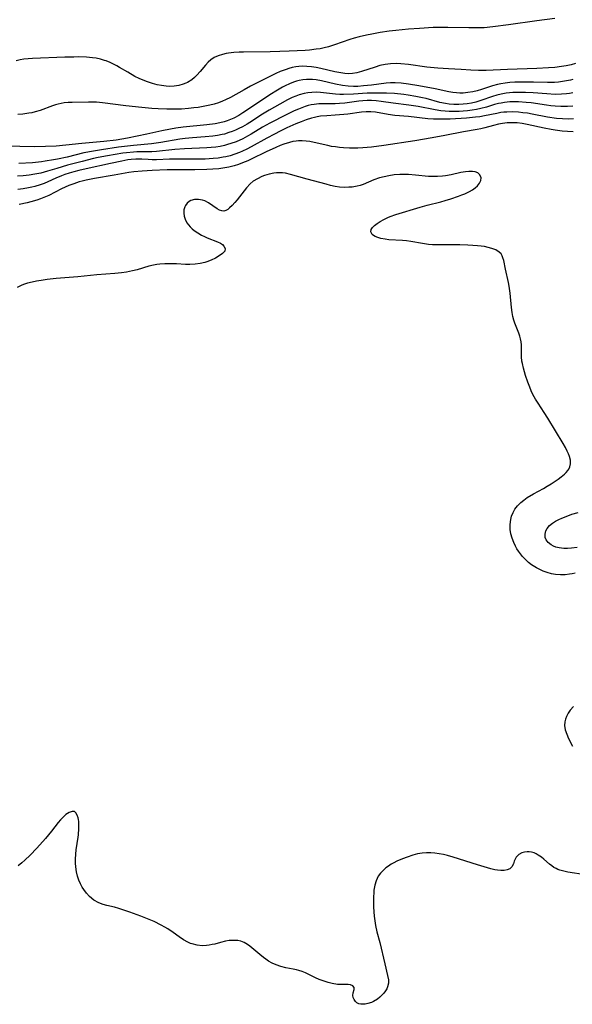
# Model space of a CAD drawing. Units: inches. Extents: x 2059445 to 2064891, y 232669 to 238075.
# Drawn here: x 2060331 to 2060421, y 233786 to 233947 of the extents above; entities that cross this region are included whole.
import ezdxf

# ---------------------------------------------------------------- set-up
doc = ezdxf.new("R2010")
doc.units = ezdxf.units.IN
doc.header["$MEASUREMENT"] = 0
doc.layers.add('c_01_T13S_R18E', color=103, linetype='Continuous')

msp = doc.modelspace()

# ---------------------------------------------------------------- linework, layer by layer
at = {"layer": 'c_01_T13S_R18E'}
for points in [[(2060418.4, 233946.95, 968), (2060415.43, 233946.59, 968), (2060410.82, 233945.92, 968), (2060408.23, 233945.58, 968), (2060406.79, 233945.45, 968), (2060405.63, 233945.4, 968), (2060404.29, 233945.4, 968), (2060400.88, 233945.49, 968), (2060399.93, 233945.5, 968), (2060398.45, 233945.46, 968), (2060396.25, 233945.34, 968), (2060394.45, 233945.21, 968), (2060392.37, 233945, 968), (2060391.24, 233944.86, 968), (2060389.8, 233944.64, 968), (2060388.43, 233944.4, 968), (2060387.57, 233944.23, 968), (2060386.36, 233943.96, 968), (2060385.52, 233943.73, 968), (2060384.85, 233943.52, 968), (2060382.32, 233942.62, 968), (2060381.34, 233942.32, 968), (2060380.65, 233942.15, 968), (2060379.95, 233942.01, 968), (2060379.33, 233941.91, 968), (2060378.2, 233941.79, 968), (2060377.54, 233941.74, 968), (2060374.88, 233941.6, 968), (2060373.38, 233941.54, 968), (2060371.79, 233941.49, 968), (2060367.4, 233941.45, 968), (2060366.7, 233941.43, 968), (2060365.82, 233941.38, 968), (2060364.97, 233941.28, 968), (2060364.58, 233941.21, 968), (2060363.98, 233941.07, 968), (2060363.28, 233940.85, 968), (2060362.64, 233940.55, 968), (2060362.09, 233940.19, 968), (2060361.62, 233939.78, 968), (2060361.19, 233939.33, 968), (2060360.33, 233938.29, 968), (2060359.81, 233937.69, 968), (2060359.41, 233937.28, 968), (2060358.97, 233936.92, 968), (2060358.28, 233936.49, 968), (2060357.98, 233936.35, 968), (2060357.56, 233936.19, 968), (2060356.82, 233936, 968), (2060356.05, 233935.88, 968), (2060355.38, 233935.85, 968), (2060354.75, 233935.88, 968), (2060354.02, 233935.97, 968), (2060353.28, 233936.11, 968), (2060352.55, 233936.3, 968), (2060351.7, 233936.57, 968), (2060351.01, 233936.84, 968), (2060350.33, 233937.14, 968), (2060349.66, 233937.47, 968), (2060348.47, 233938.15, 968), (2060347.15, 233938.96, 968), (2060346.69, 233939.23, 968), (2060346.17, 233939.5, 968), (2060345.58, 233939.77, 968), (2060344.97, 233940, 968), (2060344.68, 233940.1, 968), (2060344, 233940.3, 968), (2060343.32, 233940.44, 968), (2060342.69, 233940.54, 968), (2060341.73, 233940.62, 968), (2060340.41, 233940.66, 968), (2060339.66, 233940.65, 968), (2060338.18, 233940.61, 968), (2060332.87, 233940.41, 968), (2060332.17, 233940.36, 968), (2060331.48, 233940.28, 968), (2060330.86, 233940.18, 968), (2060330.24, 233940.05, 968)], [(2060421.74, 233939.58, 966), (2060421.05, 233939.39, 966), (2060420.26, 233939.22, 966), (2060419.47, 233939.08, 966), (2060418.37, 233938.95, 966), (2060417.32, 233938.86, 966), (2060415.41, 233938.76, 966), (2060410.61, 233938.6, 966), (2060407.12, 233938.47, 966), (2060405.89, 233938.45, 966), (2060404.63, 233938.5, 966), (2060403.04, 233938.6, 966), (2060400.98, 233938.7, 966), (2060399.24, 233938.81, 966), (2060397.43, 233938.98, 966), (2060394.42, 233939.41, 966), (2060393.2, 233939.55, 966), (2060392.41, 233939.59, 966), (2060391.48, 233939.56, 966), (2060390.59, 233939.44, 966), (2060389.76, 233939.24, 966), (2060388.95, 233939, 966), (2060386.72, 233938.26, 966), (2060385.99, 233938.06, 966), (2060385.26, 233937.94, 966), (2060384.65, 233937.92, 966), (2060384.02, 233937.96, 966), (2060383.04, 233938.09, 966), (2060382.37, 233938.22, 966), (2060380.1, 233938.76, 966), (2060379.34, 233938.91, 966), (2060378.57, 233939.03, 966), (2060377.8, 233939.11, 966), (2060377.03, 233939.13, 966), (2060376.49, 233939.1, 966), (2060375.98, 233939.03, 966), (2060375.41, 233938.92, 966), (2060374.86, 233938.77, 966), (2060374.4, 233938.63, 966), (2060373.45, 233938.26, 966), (2060372.71, 233937.94, 966), (2060371.82, 233937.51, 966), (2060368.58, 233935.86, 966), (2060367.53, 233935.3, 966), (2060365.3, 233934.04, 966), (2060364.46, 233933.62, 966), (2060364, 233933.43, 966), (2060363.31, 233933.18, 966), (2060362.61, 233932.96, 966), (2060361.89, 233932.78, 966), (2060361.37, 233932.66, 966), (2060360, 233932.41, 966), (2060359.3, 233932.31, 966), (2060358.4, 233932.21, 966), (2060357.3, 233932.13, 966), (2060355.99, 233932.09, 966), (2060354.87, 233932.1, 966), (2060353.45, 233932.16, 966), (2060352.43, 233932.23, 966), (2060350.79, 233932.38, 966), (2060348.14, 233932.68, 966), (2060344.34, 233933.16, 966), (2060343.39, 233933.24, 966), (2060342.05, 233933.28, 966), (2060339.36, 233933.23, 966), (2060338.72, 233933.2, 966), (2060338.09, 233933.14, 966), (2060337.57, 233933.06, 966), (2060337.11, 233932.96, 966), (2060336.64, 233932.83, 966), (2060336.18, 233932.68, 966), (2060334.17, 233931.92, 966), (2060333.31, 233931.66, 966), (2060332.8, 233931.54, 966), (2060332.28, 233931.44, 966), (2060331.31, 233931.31, 966), (2060330.51, 233931.24, 966)], [(2060421.33, 233936.95, 964), (2060420.93, 233936.85, 964), (2060420.29, 233936.73, 964), (2060419.64, 233936.62, 964), (2060418.98, 233936.54, 964), (2060418.31, 233936.5, 964), (2060417.18, 233936.48, 964), (2060414.9, 233936.54, 964), (2060413.03, 233936.56, 964), (2060411.83, 233936.53, 964), (2060411.02, 233936.47, 964), (2060410.23, 233936.38, 964), (2060409.55, 233936.27, 964), (2060409, 233936.15, 964), (2060408.16, 233935.91, 964), (2060406.36, 233935.34, 964), (2060405.66, 233935.14, 964), (2060404.96, 233934.97, 964), (2060404.14, 233934.82, 964), (2060403.36, 233934.74, 964), (2060402.83, 233934.74, 964), (2060402.3, 233934.78, 964), (2060401.71, 233934.85, 964), (2060401.05, 233934.97, 964), (2060398.79, 233935.46, 964), (2060396.14, 233935.96, 964), (2060394.44, 233936.23, 964), (2060393.22, 233936.38, 964), (2060392.27, 233936.44, 964), (2060391.49, 233936.43, 964), (2060390.79, 233936.38, 964), (2060388.35, 233936.04, 964), (2060387.06, 233935.91, 964), (2060386.13, 233935.85, 964), (2060385.41, 233935.85, 964), (2060384.54, 233935.89, 964), (2060383.65, 233936.01, 964), (2060382.47, 233936.23, 964), (2060380.18, 233936.75, 964), (2060379.34, 233936.89, 964), (2060378.73, 233936.95, 964), (2060378.13, 233936.97, 964), (2060377.72, 233936.96, 964), (2060377.13, 233936.91, 964), (2060376.55, 233936.82, 964), (2060376.09, 233936.71, 964), (2060375.63, 233936.56, 964), (2060374.93, 233936.28, 964), (2060374.23, 233935.95, 964), (2060373.78, 233935.71, 964), (2060372.71, 233935.08, 964), (2060371.98, 233934.61, 964), (2060367.33, 233931.51, 964), (2060366.65, 233931.1, 964), (2060365.82, 233930.65, 964), (2060365.29, 233930.41, 964), (2060364.75, 233930.21, 964), (2060364.25, 233930.04, 964), (2060363.57, 233929.88, 964), (2060362.76, 233929.73, 964), (2060361.41, 233929.56, 964), (2060357.56, 233929.16, 964), (2060356.34, 233929, 964), (2060355.48, 233928.86, 964), (2060354.08, 233928.59, 964), (2060351.58, 233928.02, 964), (2060348.45, 233927.37, 964), (2060347.52, 233927.21, 964), (2060346.59, 233927.07, 964), (2060344.56, 233926.83, 964), (2060340.94, 233926.48, 964), (2060338.33, 233926.21, 964), (2060336.77, 233926.08, 964), (2060335.02, 233926, 964), (2060333.16, 233925.98, 964), (2060330.84, 233926.03, 964), (2060324.51, 233926.25, 964)], [(2060421.32, 233934.79, 962), (2060420.8, 233934.7, 962), (2060420.28, 233934.63, 962), (2060419.47, 233934.56, 962), (2060418.41, 233934.54, 962), (2060417.07, 233934.6, 962), (2060414.82, 233934.77, 962), (2060413.55, 233934.84, 962), (2060412.44, 233934.86, 962), (2060411.5, 233934.83, 962), (2060410.97, 233934.79, 962), (2060410.44, 233934.73, 962), (2060409.58, 233934.58, 962), (2060408.86, 233934.4, 962), (2060408.15, 233934.18, 962), (2060406.28, 233933.53, 962), (2060405.43, 233933.28, 962), (2060404.73, 233933.11, 962), (2060404.01, 233932.98, 962), (2060403.37, 233932.91, 962), (2060402.65, 233932.87, 962), (2060401.86, 233932.89, 962), (2060401.07, 233932.95, 962), (2060400.51, 233933.03, 962), (2060399.53, 233933.23, 962), (2060397.3, 233933.84, 962), (2060396.73, 233933.98, 962), (2060395.65, 233934.21, 962), (2060394.37, 233934.43, 962), (2060393.66, 233934.52, 962), (2060392.13, 233934.66, 962), (2060390.83, 233934.74, 962), (2060390.24, 233934.76, 962), (2060389.07, 233934.76, 962), (2060387.68, 233934.71, 962), (2060385.42, 233934.57, 962), (2060383.77, 233934.53, 962), (2060383.21, 233934.54, 962), (2060382.49, 233934.58, 962), (2060380.03, 233934.86, 962), (2060379.34, 233934.9, 962), (2060378.59, 233934.87, 962), (2060377.98, 233934.81, 962), (2060377.37, 233934.7, 962), (2060376.55, 233934.47, 962), (2060375.97, 233934.26, 962), (2060375.39, 233934.01, 962), (2060374.6, 233933.62, 962), (2060373.38, 233932.96, 962), (2060371.65, 233931.96, 962), (2060370.53, 233931.28, 962), (2060368.45, 233929.94, 962), (2060368.01, 233929.67, 962), (2060367.25, 233929.24, 962), (2060366.68, 233928.95, 962), (2060366.09, 233928.68, 962), (2060365.57, 233928.47, 962), (2060365.04, 233928.28, 962), (2060364.3, 233928.05, 962), (2060363.91, 233927.96, 962), (2060363.17, 233927.81, 962), (2060362.42, 233927.7, 962), (2060361.16, 233927.58, 962), (2060359.09, 233927.45, 962), (2060357.89, 233927.33, 962), (2060356.98, 233927.2, 962), (2060353.91, 233926.66, 962), (2060353.15, 233926.54, 962), (2060352.39, 233926.43, 962), (2060349.41, 233926.17, 962), (2060348.42, 233926.07, 962), (2060346.96, 233925.89, 962), (2060344.18, 233925.49, 962), (2060342.85, 233925.27, 962), (2060341.32, 233924.95, 962), (2060338.54, 233924.29, 962), (2060336.97, 233923.94, 962), (2060336.31, 233923.82, 962), (2060334.98, 233923.61, 962), (2060334.36, 233923.52, 962), (2060332.9, 233923.36, 962), (2060330.65, 233923.21, 962)], [(2060421.35, 233932.62, 960), (2060420.43, 233932.55, 960), (2060419.9, 233932.53, 960), (2060419.36, 233932.54, 960), (2060418.44, 233932.6, 960), (2060417.74, 233932.67, 960), (2060417.01, 233932.77, 960), (2060414.53, 233933.14, 960), (2060413.71, 233933.23, 960), (2060412.44, 233933.31, 960), (2060411.92, 233933.32, 960), (2060411.03, 233933.29, 960), (2060410.15, 233933.21, 960), (2060409.58, 233933.12, 960), (2060409.14, 233933.02, 960), (2060408.53, 233932.87, 960), (2060407.18, 233932.47, 960), (2060406.26, 233932.22, 960), (2060405.55, 233932.07, 960), (2060404.84, 233931.95, 960), (2060404.1, 233931.85, 960), (2060403.38, 233931.78, 960), (2060402.72, 233931.74, 960), (2060401.69, 233931.72, 960), (2060401.07, 233931.73, 960), (2060400.45, 233931.77, 960), (2060399.72, 233931.85, 960), (2060398.77, 233931.99, 960), (2060395.99, 233932.53, 960), (2060394.5, 233932.77, 960), (2060391.92, 233933.08, 960), (2060389.95, 233933.38, 960), (2060389.12, 233933.47, 960), (2060388.36, 233933.51, 960), (2060387.66, 233933.51, 960), (2060386.97, 233933.47, 960), (2060386.29, 233933.41, 960), (2060384.02, 233933.12, 960), (2060383.16, 233933.02, 960), (2060382.45, 233932.98, 960), (2060381.77, 233932.97, 960), (2060380.42, 233932.99, 960), (2060379.76, 233932.98, 960), (2060379.39, 233932.95, 960), (2060378.98, 233932.9, 960), (2060378.5, 233932.81, 960), (2060378.02, 233932.69, 960), (2060377.49, 233932.53, 960), (2060376.97, 233932.35, 960), (2060376.44, 233932.14, 960), (2060375.74, 233931.84, 960), (2060374.41, 233931.2, 960), (2060371.73, 233929.8, 960), (2060370.56, 233929.15, 960), (2060368.66, 233928.03, 960), (2060368.09, 233927.7, 960), (2060367.29, 233927.28, 960), (2060366.2, 233926.79, 960), (2060365.35, 233926.48, 960), (2060364.83, 233926.32, 960), (2060364.31, 233926.18, 960), (2060363.6, 233926.03, 960), (2060362.89, 233925.92, 960), (2060362.14, 233925.84, 960), (2060361.41, 233925.78, 960), (2060357.76, 233925.63, 960), (2060356.17, 233925.51, 960), (2060353.18, 233925.2, 960), (2060352.42, 233925.15, 960), (2060349.97, 233925.12, 960), (2060349.4, 233925.09, 960), (2060348.3, 233924.99, 960), (2060347.67, 233924.9, 960), (2060345.17, 233924.49, 960), (2060343.62, 233924.2, 960), (2060342.87, 233924.03, 960), (2060341.02, 233923.57, 960), (2060338.61, 233922.93, 960), (2060336.87, 233922.43, 960), (2060335.34, 233921.96, 960), (2060334.27, 233921.67, 960), (2060333.29, 233921.47, 960), (2060332.34, 233921.32, 960), (2060331.36, 233921.21, 960), (2060330.41, 233921.13, 960)], [(2060421.45, 233930.52, 958), (2060420.58, 233930.49, 958), (2060419.61, 233930.52, 958), (2060418.64, 233930.6, 958), (2060417.2, 233930.82, 958), (2060414.67, 233931.3, 958), (2060413.89, 233931.44, 958), (2060413.15, 233931.54, 958), (2060412.41, 233931.62, 958), (2060411.38, 233931.66, 958), (2060410.53, 233931.64, 958), (2060410.04, 233931.6, 958), (2060409.55, 233931.55, 958), (2060408.88, 233931.43, 958), (2060406.85, 233931.01, 958), (2060406.1, 233930.88, 958), (2060405.38, 233930.79, 958), (2060403.92, 233930.66, 958), (2060401.24, 233930.49, 958), (2060400.35, 233930.46, 958), (2060399.44, 233930.46, 958), (2060398.53, 233930.5, 958), (2060397.62, 233930.56, 958), (2060394.42, 233930.9, 958), (2060392.21, 233931.1, 958), (2060391.11, 233931.24, 958), (2060389.04, 233931.61, 958), (2060388.27, 233931.7, 958), (2060387.51, 233931.68, 958), (2060386.72, 233931.6, 958), (2060384.52, 233931.31, 958), (2060383.83, 233931.24, 958), (2060382.42, 233931.13, 958), (2060381.04, 233931.05, 958), (2060380, 233930.95, 958), (2060379.5, 233930.88, 958), (2060379.03, 233930.78, 958), (2060378.55, 233930.66, 958), (2060377.7, 233930.39, 958), (2060376.85, 233930.07, 958), (2060376, 233929.71, 958), (2060374.53, 233929.05, 958), (2060373.45, 233928.53, 958), (2060372.49, 233928.04, 958), (2060371.25, 233927.38, 958), (2060368.68, 233925.94, 958), (2060367.98, 233925.57, 958), (2060367.26, 233925.23, 958), (2060366.76, 233925.02, 958), (2060366, 233924.73, 958), (2060365.22, 233924.5, 958), (2060364.53, 233924.33, 958), (2060364.08, 233924.24, 958), (2060363.28, 233924.12, 958), (2060362.48, 233924.03, 958), (2060361.14, 233923.95, 958), (2060359.49, 233923.92, 958), (2060356.2, 233923.93, 958), (2060355.29, 233923.91, 958), (2060353.19, 233923.83, 958), (2060352.5, 233923.83, 958), (2060351.83, 233923.86, 958), (2060350.79, 233923.93, 958), (2060349.81, 233923.95, 958), (2060349.04, 233923.9, 958), (2060348.52, 233923.83, 958), (2060347.51, 233923.63, 958), (2060345.66, 233923.2, 958), (2060341.68, 233922.36, 958), (2060340.47, 233922.08, 958), (2060339.63, 233921.87, 958), (2060338.9, 233921.66, 958), (2060338.18, 233921.42, 958), (2060337.62, 233921.22, 958), (2060336.7, 233920.84, 958), (2060335.42, 233920.25, 958), (2060334.79, 233919.98, 958), (2060334.15, 233919.74, 958), (2060333.28, 233919.48, 958), (2060332.76, 233919.35, 958), (2060332.23, 233919.25, 958), (2060331.34, 233919.09, 958), (2060330.51, 233918.97, 958)], [(2060421.4, 233928.43, 956), (2060420.45, 233928.45, 956), (2060419.56, 233928.52, 956), (2060418.44, 233928.67, 956), (2060417.77, 233928.79, 956), (2060416.65, 233929.01, 956), (2060413.86, 233929.61, 956), (2060413.02, 233929.76, 956), (2060412.19, 233929.86, 956), (2060411.38, 233929.89, 956), (2060410.58, 233929.87, 956), (2060409.79, 233929.78, 956), (2060409.18, 233929.67, 956), (2060408.35, 233929.46, 956), (2060406.91, 233929.06, 956), (2060406.29, 233928.92, 956), (2060405.65, 233928.79, 956), (2060403.44, 233928.41, 956), (2060400.37, 233927.79, 956), (2060398.29, 233927.4, 956), (2060395.44, 233926.93, 956), (2060390.37, 233926.15, 956), (2060388.39, 233925.9, 956), (2060386.93, 233925.77, 956), (2060386.13, 233925.73, 956), (2060385.41, 233925.72, 956), (2060384.78, 233925.73, 956), (2060383.77, 233925.78, 956), (2060383.12, 233925.84, 956), (2060382.47, 233925.93, 956), (2060381.84, 233926.03, 956), (2060381.21, 233926.16, 956), (2060379.01, 233926.65, 956), (2060378.3, 233926.8, 956), (2060377.67, 233926.9, 956), (2060377.04, 233926.95, 956), (2060376.43, 233926.93, 956), (2060376.02, 233926.89, 956), (2060375.5, 233926.8, 956), (2060374.98, 233926.68, 956), (2060374.04, 233926.38, 956), (2060373.41, 233926.15, 956), (2060372.71, 233925.86, 956), (2060371.15, 233925.16, 956), (2060368.69, 233923.93, 956), (2060368.12, 233923.67, 956), (2060367.27, 233923.31, 956), (2060366.6, 233923.08, 956), (2060365.92, 233922.87, 956), (2060365.01, 233922.64, 956), (2060364.35, 233922.51, 956), (2060363.39, 233922.38, 956), (2060362.39, 233922.29, 956), (2060361.41, 233922.23, 956), (2060359.44, 233922.19, 956), (2060356.53, 233922.2, 956), (2060354.94, 233922.18, 956), (2060352.47, 233922.1, 956), (2060350.86, 233922, 956), (2060349.47, 233921.86, 956), (2060348.67, 233921.74, 956), (2060346.28, 233921.31, 956), (2060343.05, 233920.77, 956), (2060341.69, 233920.5, 956), (2060341.01, 233920.34, 956), (2060340.54, 233920.22, 956), (2060339.63, 233919.92, 956), (2060338.83, 233919.62, 956), (2060338.22, 233919.36, 956), (2060337.63, 233919.08, 956), (2060335.54, 233918, 956), (2060335.03, 233917.76, 956), (2060334.18, 233917.42, 956), (2060333.58, 233917.22, 956), (2060332.63, 233916.96, 956), (2060332, 233916.81, 956), (2060330.69, 233916.54, 956)], [(2060421.69, 233856.18, 954), (2060421.19, 233856.07, 954), (2060420.78, 233856.01, 954), (2060420.06, 233855.93, 954), (2060419.33, 233855.92, 954), (2060418.48, 233855.98, 954), (2060417.82, 233856.1, 954), (2060417.14, 233856.29, 954), (2060416.48, 233856.53, 954), (2060415.92, 233856.78, 954), (2060415.38, 233857.06, 954), (2060414.58, 233857.56, 954), (2060414.05, 233857.97, 954), (2060413.56, 233858.42, 954), (2060413.09, 233858.91, 954), (2060412.75, 233859.34, 954), (2060412.43, 233859.79, 954), (2060412.17, 233860.2, 954), (2060411.93, 233860.62, 954), (2060411.65, 233861.22, 954), (2060411.39, 233861.91, 954), (2060411.19, 233862.64, 954), (2060411.08, 233863.34, 954), (2060411.05, 233864.04, 954), (2060411.1, 233864.64, 954), (2060411.22, 233865.23, 954), (2060411.31, 233865.51, 954), (2060411.54, 233866.1, 954), (2060411.85, 233866.65, 954), (2060412.29, 233867.24, 954), (2060412.81, 233867.76, 954), (2060413.31, 233868.17, 954), (2060413.86, 233868.56, 954), (2060414.9, 233869.18, 954), (2060416.5, 233870.06, 954), (2060417.13, 233870.42, 954), (2060417.77, 233870.81, 954), (2060418.92, 233871.57, 954), (2060419.43, 233871.94, 954), (2060419.97, 233872.38, 954), (2060420.26, 233872.68, 954), (2060420.51, 233872.98, 954), (2060420.66, 233873.22, 954), (2060420.84, 233873.61, 954), (2060420.94, 233874.1, 954), (2060420.92, 233874.69, 954), (2060420.78, 233875.3, 954), (2060420.61, 233875.74, 954), (2060420.42, 233876.17, 954), (2060420.1, 233876.78, 954), (2060419.74, 233877.41, 954), (2060417.23, 233881.54, 954), (2060416.64, 233882.47, 954), (2060415.63, 233883.99, 954), (2060415.19, 233884.69, 954), (2060414.78, 233885.43, 954), (2060414.5, 233886.02, 954), (2060414.26, 233886.62, 954), (2060413.96, 233887.44, 954), (2060413.59, 233888.53, 954), (2060413.23, 233889.74, 954), (2060413.06, 233890.48, 954), (2060412.99, 233890.9, 954), (2060412.94, 233891.61, 954), (2060412.93, 233893.1, 954), (2060412.91, 233893.58, 954), (2060412.86, 233894.06, 954), (2060412.76, 233894.52, 954), (2060412.63, 233894.99, 954), (2060412.46, 233895.48, 954), (2060411.82, 233897.13, 954), (2060411.68, 233897.58, 954), (2060411.52, 233898.2, 954), (2060411.4, 233898.84, 954), (2060411.29, 233899.64, 954), (2060411.05, 233901.99, 954), (2060410.89, 233903.13, 954), (2060410.78, 233903.74, 954), (2060410.28, 233905.94, 954), (2060410.01, 233907.35, 954), (2060409.88, 233907.81, 954), (2060409.75, 233908.14, 954), (2060409.57, 233908.44, 954), (2060409.27, 233908.74, 954), (2060408.7, 233909.09, 954), (2060408.05, 233909.34, 954), (2060407.47, 233909.5, 954), (2060406.85, 233909.62, 954), (2060406.34, 233909.7, 954), (2060405.73, 233909.77, 954), (2060404.94, 233909.83, 954), (2060404.13, 233909.87, 954), (2060402.82, 233909.9, 954), (2060399.09, 233909.92, 954), (2060398.38, 233909.94, 954), (2060397.68, 233909.99, 954), (2060396.72, 233910.12, 954), (2060394.8, 233910.46, 954), (2060394.08, 233910.56, 954), (2060393.47, 233910.62, 954), (2060391.23, 233910.76, 954), (2060390.62, 233910.83, 954), (2060389.92, 233910.96, 954), (2060389.41, 233911.1, 954), (2060388.97, 233911.27, 954), (2060388.69, 233911.44, 954), (2060388.47, 233911.63, 954), (2060388.27, 233912.03, 954), (2060388.32, 233912.45, 954), (2060388.51, 233912.74, 954), (2060388.86, 233913.07, 954), (2060389.3, 233913.4, 954), (2060389.81, 233913.72, 954), (2060390.4, 233914.05, 954), (2060391.03, 233914.37, 954), (2060391.43, 233914.54, 954), (2060392.36, 233914.87, 954), (2060396.34, 233916.07, 954), (2060397.48, 233916.39, 954), (2060399.73, 233916.95, 954), (2060400.43, 233917.15, 954), (2060401.35, 233917.44, 954), (2060402.59, 233917.86, 954), (2060403.18, 233918.09, 954), (2060403.63, 233918.27, 954), (2060404.39, 233918.64, 954), (2060404.88, 233918.92, 954), (2060405.32, 233919.23, 954), (2060405.74, 233919.6, 954), (2060406.06, 233920.01, 954), (2060406.25, 233920.43, 954), (2060406.3, 233920.89, 954), (2060406.08, 233921.4, 954), (2060405.76, 233921.68, 954), (2060405.36, 233921.84, 954), (2060404.88, 233921.93, 954), (2060404.31, 233921.94, 954), (2060403.75, 233921.89, 954), (2060402.97, 233921.75, 954), (2060401.39, 233921.4, 954), (2060400.49, 233921.23, 954), (2060400, 233921.17, 954), (2060399.2, 233921.11, 954), (2060398.38, 233921.09, 954), (2060397.71, 233921.12, 954), (2060395.6, 233921.34, 954), (2060394.44, 233921.42, 954), (2060393.91, 233921.43, 954), (2060393.01, 233921.41, 954), (2060392.1, 233921.35, 954), (2060391.19, 233921.22, 954), (2060390.42, 233921.07, 954), (2060389.67, 233920.88, 954), (2060388.77, 233920.57, 954), (2060387.02, 233919.8, 954), (2060386.53, 233919.64, 954), (2060386.02, 233919.51, 954), (2060385.2, 233919.37, 954), (2060384.69, 233919.33, 954), (2060383.92, 233919.32, 954), (2060383.14, 233919.38, 954), (2060382.43, 233919.49, 954), (2060381.69, 233919.64, 954), (2060380.96, 233919.82, 954), (2060377.83, 233920.66, 954), (2060375.12, 233921.44, 954), (2060374.29, 233921.62, 954), (2060373.8, 233921.68, 954), (2060373.31, 233921.7, 954), (2060372.84, 233921.69, 954), (2060372.37, 233921.63, 954), (2060371.6, 233921.47, 954), (2060370.84, 233921.24, 954), (2060370.42, 233921.08, 954), (2060369.69, 233920.74, 954), (2060369.02, 233920.32, 954), (2060368.51, 233919.89, 954), (2060367.92, 233919.25, 954), (2060366.37, 233917.28, 954), (2060366, 233916.84, 954), (2060365.57, 233916.36, 954), (2060365.15, 233915.95, 954), (2060364.86, 233915.72, 954), (2060364.53, 233915.53, 954), (2060364.19, 233915.44, 954), (2060363.86, 233915.46, 954), (2060363.52, 233915.58, 954), (2060363.11, 233915.8, 954), (2060361.69, 233916.8, 954), (2060361.12, 233917.11, 954), (2060360.74, 233917.25, 954), (2060360.08, 233917.36, 954), (2060359.43, 233917.34, 954), (2060358.83, 233917.17, 954), (2060358.53, 233917.01, 954), (2060358.2, 233916.72, 954), (2060357.95, 233916.37, 954), (2060357.82, 233916.11, 954), (2060357.68, 233915.63, 954), (2060357.65, 233915.12, 954), (2060357.72, 233914.61, 954), (2060357.88, 233914.1, 954), (2060358.17, 233913.53, 954), (2060358.4, 233913.18, 954), (2060358.68, 233912.86, 954), (2060359.02, 233912.52, 954), (2060359.37, 233912.24, 954), (2060359.94, 233911.86, 954), (2060360.55, 233911.51, 954), (2060361.02, 233911.28, 954), (2060361.49, 233911.07, 954), (2060363.19, 233910.41, 954), (2060363.66, 233910.18, 954), (2060363.97, 233909.96, 954), (2060364.22, 233909.72, 954), (2060364.43, 233909.32, 954), (2060364.35, 233908.88, 954), (2060363.98, 233908.48, 954), (2060363.45, 233908.1, 954), (2060362.82, 233907.73, 954), (2060362.15, 233907.42, 954), (2060361.43, 233907.14, 954), (2060361.12, 233907.05, 954), (2060360.32, 233906.87, 954), (2060359.49, 233906.76, 954), (2060358.64, 233906.71, 954), (2060357.92, 233906.72, 954), (2060356.45, 233906.79, 954), (2060355.57, 233906.82, 954), (2060355.05, 233906.82, 954), (2060354.53, 233906.8, 954), (2060353.75, 233906.75, 954), (2060353.23, 233906.68, 954), (2060352.71, 233906.6, 954), (2060351.93, 233906.42, 954), (2060350.02, 233905.84, 954), (2060349.25, 233905.64, 954), (2060348.26, 233905.45, 954), (2060347.45, 233905.34, 954), (2060346.37, 233905.23, 954), (2060343.4, 233904.99, 954), (2060340.33, 233904.7, 954), (2060336.74, 233904.41, 954), (2060335.28, 233904.24, 954), (2060334.32, 233904.1, 954), (2060333.55, 233903.98, 954), (2060332.81, 233903.83, 954), (2060332.1, 233903.64, 954), (2060331.56, 233903.48, 954), (2060331.12, 233903.31, 954), (2060330.36, 233902.92, 954)], [(2060422.06, 233860.41, 956), (2060421.12, 233860.28, 956), (2060420.47, 233860.24, 956), (2060419.84, 233860.25, 956), (2060419.09, 233860.33, 956), (2060418.54, 233860.47, 956), (2060418.15, 233860.62, 956), (2060417.79, 233860.81, 956), (2060417.29, 233861.2, 956), (2060416.94, 233861.67, 956), (2060416.82, 233862.02, 956), (2060416.77, 233862.57, 956), (2060416.9, 233863.14, 956), (2060417.1, 233863.52, 956), (2060417.49, 233863.98, 956), (2060417.99, 233864.39, 956), (2060418.51, 233864.72, 956), (2060419.01, 233864.98, 956), (2060419.54, 233865.22, 956), (2060420.53, 233865.6, 956), (2060421.17, 233865.83, 956), (2060422.17, 233866.15, 956)], [(2060421.43, 233834.38, 952), (2060420.91, 233833.78, 952), (2060420.55, 233833.28, 952), (2060420.27, 233832.76, 952), (2060420.1, 233832.31, 952), (2060419.99, 233831.85, 952), (2060419.95, 233831.3, 952), (2060420.07, 233830.59, 952), (2060420.33, 233829.88, 952), (2060420.64, 233829.17, 952), (2060421.25, 233827.91, 952)], [(2060423.41, 233806.84, 952), (2060420.51, 233807.29, 952), (2060419.84, 233807.42, 952), (2060419.21, 233807.59, 952), (2060418.87, 233807.72, 952), (2060418.57, 233807.86, 952), (2060418.23, 233808.06, 952), (2060417.86, 233808.31, 952), (2060417.52, 233808.59, 952), (2060416.6, 233809.38, 952), (2060416.18, 233809.72, 952), (2060415.67, 233810.07, 952), (2060415.33, 233810.26, 952), (2060414.98, 233810.42, 952), (2060414.57, 233810.54, 952), (2060414.16, 233810.6, 952), (2060413.83, 233810.6, 952), (2060413.4, 233810.56, 952), (2060413, 233810.45, 952), (2060412.5, 233810.18, 952), (2060412.26, 233809.97, 952), (2060412.06, 233809.73, 952), (2060411.87, 233809.41, 952), (2060411.74, 233809.07, 952), (2060411.6, 233808.65, 952), (2060411.36, 233808.16, 952), (2060411, 233807.82, 952), (2060410.58, 233807.65, 952), (2060410.08, 233807.56, 952), (2060409.52, 233807.54, 952), (2060409.02, 233807.59, 952), (2060408.56, 233807.67, 952), (2060407.92, 233807.82, 952), (2060405.71, 233808.45, 952), (2060401.73, 233809.73, 952), (2060400.79, 233810, 952), (2060400.16, 233810.15, 952), (2060399.46, 233810.29, 952), (2060398.76, 233810.39, 952), (2060398.06, 233810.44, 952), (2060397.38, 233810.45, 952), (2060396.64, 233810.39, 952), (2060395.89, 233810.25, 952), (2060395.15, 233810.06, 952), (2060394.22, 233809.75, 952), (2060393.46, 233809.47, 952), (2060392.5, 233809.06, 952), (2060392.03, 233808.82, 952), (2060391.58, 233808.57, 952), (2060391.15, 233808.28, 952), (2060390.73, 233807.97, 952), (2060390.27, 233807.57, 952), (2060389.86, 233807.14, 952), (2060389.47, 233806.6, 952), (2060389.13, 233805.86, 952), (2060388.92, 233805.13, 952), (2060388.78, 233804.35, 952), (2060388.74, 233803.95, 952), (2060388.69, 233803.17, 952), (2060388.68, 233802.37, 952), (2060388.71, 233801.55, 952), (2060388.82, 233800.07, 952), (2060388.92, 233799.31, 952), (2060389.04, 233798.55, 952), (2060389.27, 233797.52, 952), (2060389.73, 233795.75, 952), (2060390.53, 233792.27, 952), (2060391.01, 233790.38, 952), (2060391.13, 233789.64, 952), (2060391.13, 233789.09, 952), (2060391, 233788.51, 952), (2060390.86, 233788.18, 952), (2060390.67, 233787.86, 952), (2060390.39, 233787.49, 952), (2060390.07, 233787.14, 952), (2060389.71, 233786.81, 952), (2060389.33, 233786.5, 952), (2060388.7, 233786.12, 952), (2060388.37, 233785.97, 952), (2060387.76, 233785.77, 952), (2060387.36, 233785.69, 952), (2060386.99, 233785.66, 952), (2060386.62, 233785.67, 952), (2060386.29, 233785.74, 952), (2060386, 233785.89, 952), (2060385.76, 233786.09, 952), (2060385.51, 233786.43, 952), (2060385.39, 233786.76, 952), (2060385.34, 233787.09, 952), (2060385.37, 233787.51, 952), (2060385.51, 233788.09, 952), (2060385.52, 233788.43, 952), (2060385.34, 233788.69, 952), (2060384.96, 233788.84, 952), (2060384.58, 233788.89, 952), (2060383.26, 233788.88, 952), (2060382.79, 233788.92, 952), (2060381.95, 233789.08, 952), (2060381.29, 233789.24, 952), (2060380.62, 233789.44, 952), (2060379.83, 233789.73, 952), (2060379.23, 233790, 952), (2060377.58, 233790.79, 952), (2060377.04, 233791.02, 952), (2060376.5, 233791.21, 952), (2060376.11, 233791.31, 952), (2060375.53, 233791.43, 952), (2060374.35, 233791.63, 952), (2060373.55, 233791.82, 952), (2060372.76, 233792.09, 952), (2060372.13, 233792.38, 952), (2060371.53, 233792.74, 952), (2060371.1, 233793.03, 952), (2060370.69, 233793.33, 952), (2060370.12, 233793.78, 952), (2060368.79, 233794.91, 952), (2060368.45, 233795.18, 952), (2060368.1, 233795.43, 952), (2060367.56, 233795.75, 952), (2060367, 233795.98, 952), (2060366.52, 233796.08, 952), (2060366.03, 233796.12, 952), (2060365.64, 233796.12, 952), (2060365.06, 233796.07, 952), (2060364.48, 233795.97, 952), (2060363.65, 233795.78, 952), (2060362.73, 233795.52, 952), (2060362.28, 233795.42, 952), (2060361.83, 233795.33, 952), (2060361.36, 233795.27, 952), (2060360.68, 233795.25, 952), (2060359.86, 233795.33, 952), (2060359.05, 233795.53, 952), (2060358.77, 233795.63, 952), (2060358.34, 233795.82, 952), (2060357.6, 233796.22, 952), (2060356.88, 233796.7, 952), (2060355.89, 233797.42, 952), (2060355.04, 233798, 952), (2060354.56, 233798.29, 952), (2060353.95, 233798.63, 952), (2060352.79, 233799.19, 952), (2060351.69, 233799.66, 952), (2060350.64, 233800.06, 952), (2060348.84, 233800.73, 952), (2060347.66, 233801.14, 952), (2060347.04, 233801.33, 952), (2060346.29, 233801.53, 952), (2060345.05, 233801.82, 952), (2060344.44, 233801.99, 952), (2060343.76, 233802.24, 952), (2060342.92, 233802.72, 952), (2060342.24, 233803.28, 952), (2060341.73, 233803.83, 952), (2060341.27, 233804.44, 952), (2060341.04, 233804.81, 952), (2060340.73, 233805.36, 952), (2060340.45, 233805.98, 952), (2060340.23, 233806.63, 952), (2060340.07, 233807.35, 952), (2060339.96, 233808.14, 952), (2060339.93, 233808.77, 952), (2060339.93, 233809.42, 952), (2060339.98, 233810.22, 952), (2060340.06, 233810.94, 952), (2060340.38, 233813.03, 952), (2060340.42, 233813.37, 952), (2060340.49, 233814.4, 952), (2060340.49, 233814.99, 952), (2060340.46, 233815.55, 952), (2060340.42, 233815.88, 952), (2060340.36, 233816.17, 952), (2060340.21, 233816.63, 952), (2060340.01, 233816.97, 952), (2060339.75, 233817.18, 952), (2060339.39, 233817.22, 952), (2060338.91, 233817.06, 952), (2060338.34, 233816.69, 952), (2060337.83, 233816.22, 952), (2060337.47, 233815.82, 952), (2060337.1, 233815.38, 952), (2060336.01, 233813.98, 952), (2060335.04, 233812.81, 952), (2060333.61, 233811.23, 952), (2060332.49, 233810.04, 952), (2060331.66, 233809.22, 952), (2060331.16, 233808.78, 952), (2060330.56, 233808.31, 952)]]:
    msp.add_polyline3d(points, dxfattribs=at)

doc.saveas('drawing.dxf')
